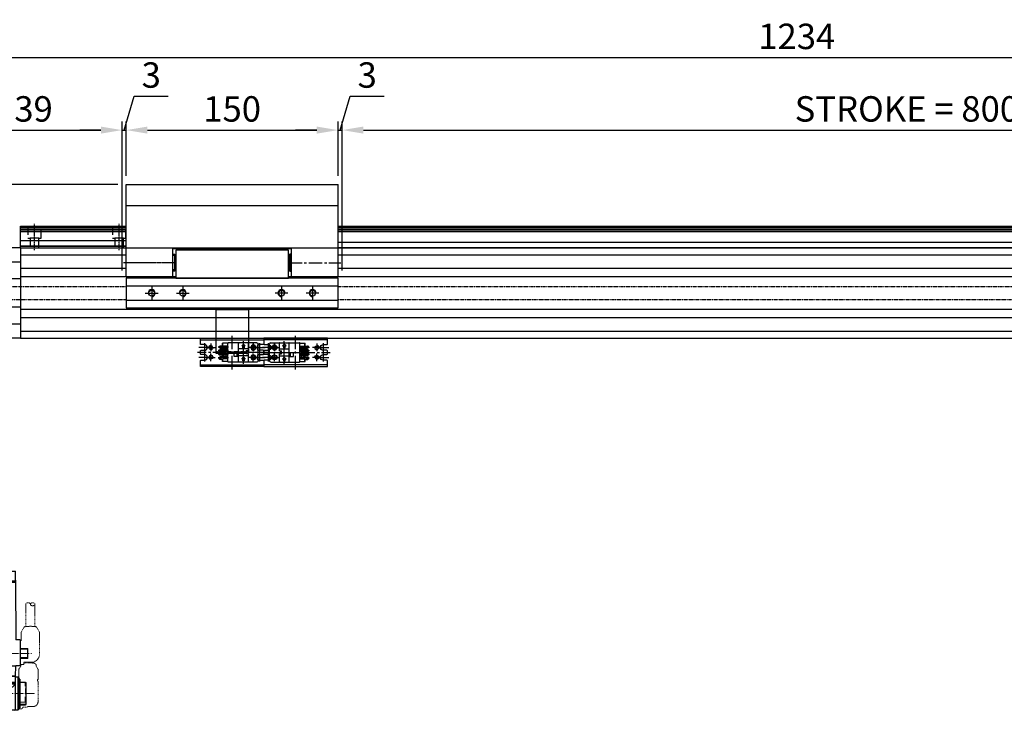
# Model space of a CAD drawing. Units: millimetres. Extents: x 10 to 2410, y 10 to 1672.
# Drawn here: x 857 to 1555, y 743 to 1237 of the extents above; entities that cross this region are included whole.
import ezdxf

# ---------------------------------------------------------------- set-up
doc = ezdxf.new("R2010")
doc.units = ezdxf.units.MM
doc.header["$LTSCALE"] = 0.5
doc.header["$PDSIZE"] = -1
for name, pattern in [('CENTER', [2, 1.25, -0.25, 0.25, -0.25]), ('CENTER2', [28.575, 19.05, -3.175, 3.175, -3.175]), ('DASHED', [19.05, 12.7, -6.35]), ('HIDDEN', [0.375, 0.25, -0.125]), ('PHANTOM', [2.5, 1.25, -0.25, 0.25, -0.25, 0.25, -0.25])]:
    doc.linetypes.add(name, pattern=pattern)
for name, color, linetype in [('1', 3, 'CENTER2'), ('2', 5, 'HIDDEN'), ('3', 6, 'PHANTOM'), ('CL', 1, 'CENTER'), ('PPDetail2', 7, 'Continuous'), ('PPDetail3', 7, 'Continuous'), ('PPModel1', 7, 'Continuous'), ('RD', 1, 'Continuous')]:
    doc.layers.add(name, color=color, linetype=linetype)
for name, color, linetype, lineweight in [('CENTER', 7, 'CENTER', 13), ('HIDDEN', 3, 'HIDDEN', 13), ('OBJECT', 6, 'Continuous', 25)]:
    doc.layers.add(name, color=color, linetype=linetype, lineweight=lineweight)
doc.styles.get("Standard").update_dxf_attribs({"font": 'romans.shx', "bigfont": 'whgtxt.shx'})
doc.dimstyles.new('A3', dxfattribs={"dimscale": 6, "dimtxt": 3, "dimasz": 2.5, "dimexe": 1, "dimexo": 1, "dimgap": 1, "dimtad": 1, "dimdec": 4, "dimdsep": 46, "dimtxsty": 'Standard', "dimcen": 0, "dimclrd": 4, "dimclre": 4, "dimclrt": 254, "dimazin": 2, "dimtfac": 1, "dimtdec": 4, "dimtmove": 0, "dimatfit": 3, "dimfxl": 1, "dimtolj": 1, "dimarcsym": 0})

# ---------------------------------------------------------------- blocks, each defined once
blk = doc.blocks.new('*D262')
at = {"color": 4, "lineweight": -2, "transparency": 16777216}
for p, q in [((790.85, 1081.09), (790.85, 1164.5)), ((805.85, 1158.5), (914.85, 1158.5)), ((929.85, 1059.09), (929.85, 1164.5))]:
    blk.add_line(p, q, dxfattribs=at)
at = {"color": 4, "transparency": 16777216}
for points in [[(805.85, 1161), (805.85, 1156), (790.85, 1158.5)], [(914.85, 1161), (914.85, 1156), (929.85, 1158.5)]]:
    blk.add_solid(points, dxfattribs=at)
at = {"layer": 'Defpoints', "color": 0, "transparency": 16777216}
for p in [(929.85, 1158.5), (790.85, 1075.09), (929.85, 1053.09)]:
    blk.add_point(p, dxfattribs=at)
at = {"color": 254, "transparency": 16777216, "insert": (860.35, 1173.5), "char_height": 18, "attachment_point": 5}
blk.add_mtext('\\A1;139', dxfattribs=at)
blk = doc.blocks.new('*D263')
at = {"color": 4, "lineweight": -2, "transparency": 16777216}
for p, q in [((932.85, 1126.09), (932.85, 1164.5)), ((947.85, 1158.5), (1067.85, 1158.5)), ((1082.85, 1126.09), (1082.85, 1164.5))]:
    blk.add_line(p, q, dxfattribs=at)
at = {"color": 4, "transparency": 16777216}
for points in [[(947.85, 1161), (947.85, 1156), (932.85, 1158.5)], [(1067.85, 1161), (1067.85, 1156), (1082.85, 1158.5)]]:
    blk.add_solid(points, dxfattribs=at)
at = {"layer": 'Defpoints', "color": 0, "transparency": 16777216}
for p in [(1082.85, 1158.5), (932.85, 1120.09), (1082.85, 1120.09)]:
    blk.add_point(p, dxfattribs=at)
at = {"color": 254, "transparency": 16777216, "insert": (1007.85, 1173.5), "char_height": 18, "attachment_point": 5}
blk.add_mtext('\\A1;150', dxfattribs=at)
blk = doc.blocks.new('*D264')
at = {"color": 4, "lineweight": -2, "transparency": 16777216}
for p, q in [((1085.85, 1059.09), (1085.85, 1164.5)), ((1100.85, 1158.5), (1870.85, 1158.5)), ((1885.85, 1059.09), (1885.85, 1164.5))]:
    blk.add_line(p, q, dxfattribs=at)
at = {"color": 4, "transparency": 16777216}
for points in [[(1100.85, 1161), (1100.85, 1156), (1085.85, 1158.5)], [(1870.85, 1161), (1870.85, 1156), (1885.85, 1158.5)]]:
    blk.add_solid(points, dxfattribs=at)
at = {"layer": 'Defpoints', "color": 0, "transparency": 16777216}
for p in [(1885.85, 1158.5), (1085.85, 1053.09), (1885.85, 1053.09)]:
    blk.add_point(p, dxfattribs=at)
at = {"color": 254, "transparency": 16777216, "insert": (1485.85, 1173.5), "char_height": 18, "attachment_point": 5}
blk.add_mtext('\\A1;STROKE = 800', dxfattribs=at)
blk = doc.blocks.new('*D266')
at = {"color": 4, "lineweight": -2, "transparency": 16777216}
for p, q in [((790.85, 1169.5), (790.85, 1215.86)), ((2024.85, 1169.5), (2024.85, 1215.86)), ((805.85, 1209.86), (2009.85, 1209.86))]:
    blk.add_line(p, q, dxfattribs=at)
at = {"color": 4, "transparency": 16777216}
for points in [[(805.85, 1212.36), (805.85, 1207.36), (790.85, 1209.86)], [(2009.85, 1212.36), (2009.85, 1207.36), (2024.85, 1209.86)]]:
    blk.add_solid(points, dxfattribs=at)
at = {"layer": 'Defpoints', "color": 0, "transparency": 16777216}
for p in [(2024.85, 1209.86), (790.85, 1163.5), (2024.85, 1163.5)]:
    blk.add_point(p, dxfattribs=at)
at = {"color": 254, "transparency": 16777216, "insert": (1407.85, 1224.86), "char_height": 18, "attachment_point": 5}
blk.add_mtext('\\A1;1234', dxfattribs=at)
blk = doc.blocks.new('*D272')
at = {"color": 4, "lineweight": -2, "transparency": 16777216}
for p, q in [((1084.35, 1158.5), (1091.55, 1182.5)), ((1091.55, 1182.5), (1115.55, 1182.5)), ((1067.85, 1158.5), (1052.85, 1158.5)), ((1082.85, 1126.09), (1082.85, 1164.5)), ((1082.85, 1158.5), (1085.85, 1158.5)), ((1082.85, 1158.5), (1085.85, 1158.5)), ((1085.85, 1059.09), (1085.85, 1164.5)), ((1100.85, 1158.5), (1115.85, 1158.5))]:
    blk.add_line(p, q, dxfattribs=at)
at = {"color": 4, "transparency": 16777216}
for points in [[(1067.85, 1161), (1067.85, 1156), (1082.85, 1158.5)], [(1100.85, 1161), (1100.85, 1156), (1085.85, 1158.5)]]:
    blk.add_solid(points, dxfattribs=at)
at = {"layer": 'Defpoints', "color": 0, "transparency": 16777216}
for p in [(1085.85, 1158.5), (1082.85, 1120.09), (1085.85, 1053.09)]:
    blk.add_point(p, dxfattribs=at)
at = {"color": 254, "transparency": 16777216, "insert": (1103.55, 1197.5), "char_height": 18, "attachment_point": 5}
blk.add_mtext('\\A1;3', dxfattribs=at)
blk = doc.blocks.new('*D273')
at = {"color": 4, "lineweight": -2, "transparency": 16777216}
for p, q in [((931.35, 1158.5), (938.55, 1182.5)), ((938.55, 1182.5), (962.55, 1182.5)), ((914.85, 1158.5), (899.85, 1158.5)), ((929.85, 1059.09), (929.85, 1164.5)), ((929.85, 1158.5), (932.85, 1158.5)), ((929.85, 1158.5), (932.85, 1158.5)), ((932.85, 1126.09), (932.85, 1164.5)), ((947.85, 1158.5), (962.85, 1158.5))]:
    blk.add_line(p, q, dxfattribs=at)
at = {"color": 4, "transparency": 16777216}
for points in [[(914.85, 1161), (914.85, 1156), (929.85, 1158.5)], [(947.85, 1161), (947.85, 1156), (932.85, 1158.5)]]:
    blk.add_solid(points, dxfattribs=at)
at = {"layer": 'Defpoints', "color": 0, "transparency": 16777216}
for p in [(932.85, 1158.5), (932.85, 1120.09), (929.85, 1053.09)]:
    blk.add_point(p, dxfattribs=at)
at = {"color": 254, "transparency": 16777216, "insert": (950.55, 1197.5), "char_height": 18, "attachment_point": 5}
blk.add_mtext('\\A1;3', dxfattribs=at)
blk = doc.blocks.new('*D261')
at = {"color": 4, "lineweight": -2, "transparency": 16777216}
for p, q in [((926.85, 1120.09), (729.09, 1120.09)), ((735.09, 762.79), (735.09, 1105.09)), ((789.37, 747.79), (729.09, 747.79))]:
    blk.add_line(p, q, dxfattribs=at)
at = {"color": 4, "transparency": 16777216}
for points in [[(732.59, 1105.09), (737.59, 1105.09), (735.09, 1120.09)], [(732.59, 762.79), (737.59, 762.79), (735.09, 747.79)]]:
    blk.add_solid(points, dxfattribs=at)
at = {"layer": 'Defpoints', "color": 0, "transparency": 16777216}
for p in [(735.09, 1120.09), (932.85, 1120.09), (795.37, 747.79)]:
    blk.add_point(p, dxfattribs=at)
at = {"color": 254, "transparency": 16777216, "insert": (720.09, 933.94), "char_height": 18, "attachment_point": 5, "rotation": 90}
blk.add_mtext('\\A1;372.3', dxfattribs=at)
blk = doc.blocks.new('SERGW4TRBERGHY')
blk.add_circle((188.1, 259.72), 1.23)
at = {"layer": '1', "ltscale": 2}
for p, q in [((185.4, 259.72), (190.79, 259.72)), ((188.1, 262.76), (188.1, 256.68))]:
    blk.add_line(p, q, dxfattribs=at)
at = {"layer": 'RD'}
blk.add_arc((188.1, 259.72), 1.5, 270, 180, dxfattribs=at)
blk = doc.blocks.new('A$C664872AE')
for p, q in [((2, 20.8), (47, 20.8)), ((2, 3.2), (47, 3.2))]:
    blk.add_line(p, q)
for points in [[(5, 17.5), (2.5, 17.5, -0.414214), (2, 18), (2, 22), (47, 22), (47, 18, -0.414214), (46.5, 17.5), (44, 17.5)], [(5, 10.5), (2.5, 10.5, -0.414214), (2, 11), (2, 13, -0.414214), (2.5, 13.5), (5, 13.5)], [(44, 10.5), (46.5, 10.5, 0.414214), (47, 11), (47, 13, 0.414214), (46.5, 13.5), (44, 13.5)], [(44, 6.5), (46.5, 6.5, -0.414214), (47, 6), (47, 2), (2, 2), (2, 6, -0.414214), (2.5, 6.5), (5, 6.5)]]:
    blk.add_lwpolyline(points, format="xyb")
blk.add_lwpolyline([(47, 13), (47, 11)])
for centre, start, end in [((5, 15.5), 270, 90), ((44, 15.5), 90, 270), ((5, 8.5), 270, 90), ((44, 8.5), 90, 270)]:
    blk.add_arc(centre, 2, start, end)
at = {"layer": '1'}
for p, q in [((24.5, 0), (24.5, 24)), ((8, 15.5), (1, 15.5)), ((5, 18.5), (5, 12.5)), ((41, 15.5), (48, 15.5)), ((44, 18.5), (44, 12.5)), ((49, 12), (0, 12)), ((8, 8.5), (1, 8.5)), ((5, 11.5), (5, 5.5)), ((41, 8.5), (48, 8.5)), ((44, 11.5), (44, 5.5))]:
    blk.add_line(p, q, dxfattribs=at)
at = {"xscale": -1}
for p, rotation in [((269.22, 203.6), 90), ((-220.22, -179.6), 270)]:
    blk.add_blockref('SERGW4TRBERGHY', p, dxfattribs=dict(at, rotation=rotation))
for p, rotation in [((-220.22, 203.6), 270), ((269.22, -179.6), 90)]:
    blk.add_blockref('SERGW4TRBERGHY', p, dxfattribs=dict(rotation=rotation))
blk = doc.blocks.new('Q34GSEFG')
for p, q in [((337.59, 210.38), (337.59, 190.18)), ((338.59, 211.38), (350.19, 211.38)), ((340.89, 210.39), (340.89, 205.39)), ((347.89, 210.39), (347.89, 205.39)), ((351.19, 210.38), (351.19, 190.18)), ((337.89, 204.38), (343.39, 204.38)), ((338.39, 207.89), (343.39, 207.89)), ((341.89, 204.08), (341.89, 197.73)), ((343.39, 204.38), (343.39, 202.88)), ((343.39, 203.38), (345.39, 203.38)), ((343.39, 202.88), (345.39, 202.88)), ((345.39, 207.89), (350.39, 207.89)), ((345.39, 204.38), (350.89, 204.38)), ((345.39, 204.38), (345.39, 202.88)), ((346.89, 204.08), (346.89, 197.73)), ((336.22, 200.91), (341.89, 200.91)), ((337.89, 197.43), (350.89, 197.43)), ((338.39, 201.41), (338.39, 200.41)), ((339.69, 201.41), (338.39, 201.41)), ((338.39, 200.41), (339.69, 200.41)), ((340.99, 200.91), (339.69, 202.11)), ((339.69, 202.11), (339.69, 201.41)), ((339.69, 199.71), (340.99, 200.91)), ((339.69, 200.41), (339.69, 199.71)), ((341.39, 197.43), (341.39, 194.43)), ((341.39, 196.43), (344.39, 196.43)), ((344.39, 197.43), (344.39, 194.43)), ((346.89, 200.91), (352.33, 200.91)), ((348.99, 201.41), (347.69, 201.41)), ((347.69, 201.41), (347.69, 200.41)), ((347.69, 200.41), (348.99, 200.41)), ((350.29, 200.91), (348.99, 202.11)), ((348.99, 202.11), (348.99, 201.41)), ((348.99, 199.71), (350.29, 200.91)), ((348.99, 200.41), (348.99, 199.71)), ((337.89, 189.88), (337.89, 186.08)), ((337.89, 189.88), (350.89, 189.88)), ((339.88, 189.88), (339.88, 186.38)), ((340.58, 190.38), (340.58, 183.1)), ((341.28, 189.88), (341.28, 184.38)), ((341.28, 188.68), (342.42, 188.68)), ((341.39, 194.43), (344.39, 194.43)), ((342.42, 189.88), (342.42, 184.38)), ((343.12, 190.38), (343.12, 183.04)), ((343.82, 189.88), (343.82, 184.38)), ((343.82, 188.68), (344.96, 188.68)), ((344.96, 189.88), (344.96, 184.38)), ((345.66, 190.38), (345.66, 183.04)), ((346.36, 189.88), (346.36, 184.38)), ((346.36, 188.68), (347.5, 188.68)), ((347.5, 189.88), (347.5, 184.38)), ((348.2, 190.38), (348.2, 183.04)), ((348.9, 189.88), (348.9, 184.38)), ((350.89, 189.88), (350.89, 186.08)), ((337.89, 186.38), (339.88, 186.38)), ((337.89, 186.08), (339.34, 186.08)), ((339.34, 186.38), (339.34, 184.65)), ((340.18, 184.98), (340.18, 184.48)), ((340.31, 183.68), (340.58, 183.68)), ((340.98, 184.98), (340.98, 184.48)), ((341.28, 187.08), (342.42, 187.08)), ((341.28, 186.38), (342.42, 186.38)), ((341.28, 186.08), (342.42, 186.08)), ((342.72, 184.98), (342.72, 184.48)), ((343.52, 184.98), (343.52, 184.48)), ((343.82, 187.08), (344.96, 187.08)), ((343.82, 186.38), (344.96, 186.38)), ((343.82, 186.08), (344.96, 186.08)), ((345.26, 184.98), (345.26, 184.48)), ((346.06, 184.98), (346.06, 184.48)), ((346.36, 187.08), (347.5, 187.08)), ((346.36, 186.38), (347.5, 186.38)), ((346.36, 186.08), (347.5, 186.08)), ((347.8, 184.98), (347.8, 184.48)), ((348.6, 184.98), (348.6, 184.48)), ((348.9, 186.38), (350.89, 186.38)), ((348.9, 186.08), (350.89, 186.08))]:
    blk.add_line(p, q)
for centre in [(340.89, 207.89), (347.89, 207.89)]:
    blk.add_circle(centre, 1.75)
for centre, radius, start, end in [((338.59, 210.38), 1, 90, 180.00001), ((350.19, 210.38), 1, 0, 90), ((337.89, 204.08), 0.3, 90, 180.00001), ((341.59, 204.08), 0.3, 0, 90), ((347.19, 204.08), 0.3, 90, 180.00001), ((350.89, 204.08), 0.3, 0, 90), ((337.89, 197.73), 0.3, 179.99999, 270), ((341.59, 197.73), 0.3, 270, 0), ((347.19, 197.73), 0.3, 179.99999, 270), ((350.89, 197.73), 0.3, 270, 0), ((337.89, 190.18), 0.3, 179.99999, 270), ((350.89, 190.18), 0.3, 270, 0), ((340.31, 184.65), 0.97, 179.99999, 270), ((340.58, 184.98), 0.4, 0, 180.00001), ((340.58, 184.48), 0.4, 179.99999, 0.00001), ((340.58, 184.38), 0.7, 270, 0), ((343.12, 184.38), 0.7, 179.99999, 0.00001), ((343.12, 184.98), 0.4, 0, 180.00001), ((343.12, 184.48), 0.4, 179.99999, 0.00001), ((345.66, 184.38), 0.7, 179.99999, 0.00001), ((345.66, 184.98), 0.4, 0, 180.00001), ((345.66, 184.48), 0.4, 179.99999, 0.00001), ((348.2, 184.38), 0.7, 179.99999, 0.00001), ((348.2, 184.98), 0.4, 0, 180.00001), ((348.2, 184.48), 0.4, 179.99999, 0.00001)]:
    blk.add_arc(centre, radius, start, end)
for p in [(346.45, 206.9), (349.33, 208.88), (350.89, 204.38), (350.89, 197.43), (350.89, 189.88), (348.2, 183.68)]:
    blk.add_point(p)
at = {"layer": '1'}
for p, q in [((344.39, 213.46), (344.39, 180.59)), ((341.89, 200.91), (346.89, 200.91))]:
    blk.add_line(p, q, dxfattribs=at)
blk = doc.blocks.new('A$C603C4B96')
for p, q in [((0, 32), (23, 32)), ((0, 32), (0, 0)), ((0, 30.8), (23, 30.8)), ((23, 32), (23, 0)), ((0, 0), (23, 0))]:
    blk.add_line(p, q)
at = {"layer": '2'}
blk.add_line((0, 1.2), (23, 1.2), dxfattribs=at)
blk = doc.blocks.new('A$C3C4259C2')
at = {"layer": 'HIDDEN'}
blk.add_ellipse((0, 3.12), major_axis=(0, -1.04), ratio=0.642959, start_param=3.141593, end_param=6.283185, dxfattribs=at)
blk.add_ellipse((0, 1.04), major_axis=(0, -1.04), ratio=0.642959, dxfattribs=at)
blk = doc.blocks.new('A$C3C813BE2')
at = {"layer": 'CENTER', "ltscale": 0.3}
for p, q in [((92.46, 71.75), (92.46, 55.97)), ((120.86, 74.07), (120.86, 57.07)), ((0, 30.27), (137.02, 30.27))]:
    blk.add_line(p, q, dxfattribs=at)
at = {"layer": 'HIDDEN', "ltscale": 5}
for p, q in [((73.76, 75.2), (77.47, 77.37)), ((77.47, 77.37), (92.81, 77.37)), ((73.5, 74.07), (57.69, 74.07)), ((99.41, 73.19), (98.53, 73.19)), ((98.81, 71.37), (98.81, 66.17)), ((101.46, 74.89), (100.81, 74.89)), ((101.46, 74.89), (103.67, 76.25)), ((103.77, 76.29), (110.69, 76.29)), ((110.79, 76.26), (111.26, 75.97)), ((111.87, 75.99), (111.38, 75.99)), ((126.58, 76.29), (112.59, 76.29)), ((130.14, 69.03), (130.14, 72.79)), ((73.49, 67.57), (57.69, 67.57)), ((73.76, 66.43), (77.46, 64.27)), ((77.46, 64.27), (83.51, 64.27)), ((99.96, 66.17), (98.81, 66.17)), ((100.46, 65.67), (100.46, 63.67)), ((101.46, 64.09), (100.81, 64.09)), ((101.46, 64.09), (103.67, 62.72)), ((110.79, 62.72), (110.9, 62.79)), ((131.77, 62.79), (110.9, 62.79)), ((130.47, 66.16), (130.47, 68.29)), ((131.77, 64.29), (131.77, 62.79)), ((103.77, 62.69), (110.69, 62.69))]:
    blk.add_line(p, q, dxfattribs=at)
for points in [[(73.76, 75.2), (73.72, 75.11), (73.67, 74.99), (73.61, 74.82), (73.56, 74.62), (73.51, 74.36), (73.26, 70.8)], [(73.26, 70.8), (73.51, 67.26), (73.56, 67), (73.61, 66.78), (73.66, 66.62), (73.72, 66.49), (73.76, 66.43)]]:
    blk.add_lwpolyline(points, dxfattribs=at)
for centre, radius, start, end in [((92.81, 71.37), 6, 0, 90), ((99.96, 65.67), 0.5, 0, 90), ((129.47, 68.29), 1, 0, 47.93175), ((131.47, 66.16), 1, 180, 249.51268), ((130.77, 64.29), 1, 0, 69.51268)]:
    blk.add_arc(centre, radius, start, end, dxfattribs=at)
for points, start_tangent, end_tangent in [([(99.12, 69.49), (99.13, 69.98), (99.14, 70.46), (99.16, 70.93), (99.19, 71.4), (99.23, 71.84), (99.27, 72.27), (99.33, 72.68), (99.39, 73.07), (99.47, 73.42), (99.54, 73.7), (99.62, 73.94), (99.71, 74.13), (99.81, 74.3), (99.91, 74.45), (100.03, 74.57), (100.16, 74.68), (100.31, 74.77), (100.47, 74.83), (100.64, 74.87), (100.81, 74.89)], (0, 1), (1, 0)), ([(103.77, 76.29), (103.72, 76.28), (103.67, 76.26)], (-1, 0), (-0.848297, -0.529521)), ([(110.79, 76.26), (110.74, 76.28), (110.69, 76.29)], (-0.851875, 0.523745), (-1, 0)), ([(130.14, 72.79), (129.64, 74.6), (128.27, 75.89), (126.58, 76.29)], (-0.00036, 1), (-1, 0)), ([(103.77, 62.69), (103.72, 62.69), (103.67, 62.72)], (-1, 0), (-0.848297, 0.529521)), ([(110.69, 62.69), (110.74, 62.69), (110.79, 62.72)], (1, 0), (0.851875, 0.523745))]:
    blk.add_spline(points, degree=3, dxfattribs=dict(at, start_tangent=start_tangent, end_tangent=end_tangent))
for points, knots in [([(111.26, 75.97), (111.27, 75.97), (111.31, 75.98), (111.35, 75.99), (111.38, 75.99)], [0.5456472, 0.5456472, 0.5456472, 0.5456472, 0.560012, 0.6643606, 0.6643606, 0.6643606, 0.6643606]), ([(112.59, 76.29), (112.55, 76.29), (112.46, 76.28), (112.32, 76.25), (112.19, 76.21), (112.06, 76.14), (111.95, 76.06), (111.89, 76.01), (111.87, 75.99)], [0, 0, 0, 0, 0.1363087, 0.2763442, 0.4172715, 0.5614301, 0.7071723, 0.8055163, 0.8055163, 0.8055163, 0.8055163]), ([(99.35, 66.17), (99.33, 66.23), (99.3, 66.44), (99.26, 66.78), (99.22, 67.2), (99.18, 67.63), (99.16, 68.08), (99.14, 68.54), (99.13, 69.01), (99.12, 69.33), (99.12, 69.49)], [2.785828, 2.785828, 2.785828, 2.785828, 2.995102, 3.398078, 3.819012, 4.256707, 4.708775, 5.172083, 5.643083, 6.117975, 6.117975, 6.117975, 6.117975]), ([(100.81, 64.09), (100.75, 64.09), (100.64, 64.1), (100.52, 64.12), (100.46, 64.14), (100.46, 64.14)], [0, 0, 0, 0, 0.1745543, 0.3522592, 0.3556148, 0.3556148, 0.3556148, 0.3556148])]:
    blk.add_open_spline(points, degree=3, knots=knots, dxfattribs=at)
blk.add_point((120.86, 63.29), dxfattribs=at)
at = {"layer": 'OBJECT'}
for p, q in [((82.96, 63.67), (101.31, 63.67)), ((82.96, 63.67), (82.96, 60.45)), ((88.76, 63.67), (88.93, 69.07)), ((96, 69.07), (88.93, 69.07)), ((89.62, 69.07), (89.55, 63.67)), ((95.38, 63.67), (95.31, 69.07)), ((96, 69.07), (96.16, 63.67)), ((101.31, 63.67), (101.31, 60.53)), ((129.96, 62.79), (109.95, 62.79)), ((110.74, 63.29), (110.7, 62.79)), ((110.74, 63.29), (130.98, 63.29)), ((112.75, 63.29), (112.9, 67.49)), ((115.62, 67.49), (112.9, 67.49)), ((113.1, 67.49), (113.11, 67.79)), ((120.35, 67.79), (113.11, 67.79)), ((115.46, 67.79), (115.45, 67.49)), ((117.42, 67.59), (117.42, 67.79)), ((121.37, 67.59), (117.42, 67.59)), ((117.56, 67.79), (117.56, 67.59)), ((121.38, 67.69), (117.56, 67.69)), ((117.95, 67.69), (117.95, 67.79)), ((118.1, 67.69), (118.1, 67.79)), ((119.68, 67.79), (119.68, 67.69)), ((119.83, 67.69), (119.83, 67.79)), ((120.22, 67.69), (120.22, 67.79)), ((120.35, 67.79), (120.35, 67.69)), ((121.38, 67.79), (121.37, 67.59)), ((128.61, 67.79), (121.38, 67.79)), ((126.64, 67.49), (123.18, 67.49)), ((123.41, 67.49), (123.4, 67.79)), ((126.99, 63.29), (126.84, 67.79)), ((128.4, 67.79), (128.56, 63.29)), ((128.62, 67.49), (128.61, 67.79)), ((128.83, 67.49), (128.62, 67.49)), ((128.97, 63.29), (128.83, 67.49)), ((131.77, 62.79), (130.33, 62.79)), ((130.98, 63.29), (131.03, 62.79)), ((42.16, 60.27), (34.36, 60.27)), ((34.36, 0.27), (34.36, 60.27)), ((40.56, 60.27), (42.16, 60.27)), ((41.36, 60.07), (41.36, 49.82)), ((42.16, 60.27), (82.96, 60.45)), ((42.16, 0.27), (42.16, 60.27)), ((101.46, 60.53), (101.46, 0)), ((108.66, 60.27), (101.46, 60.52)), ((131.66, 60.29), (108.66, 60.29)), ((108.66, 0.49), (108.66, 60.29)), ((108.66, 60.27), (108.66, 0.27)), ((108.66, 60.27), (108.66, 0.27)), ((109.16, 60.29), (109.16, 62.09)), ((109.16, 61.79), (109.16, 62.09)), ((132.46, 62.29), (109.36, 62.29)), ((109.36, 62.29), (132.36, 62.29)), ((109.75, 62.29), (109.75, 62.59)), ((113.16, 60.09), (113.16, 53.28)), ((113.66, 59.78), (113.16, 59.78)), ((113.66, 53.78), (113.66, 59.77)), ((113.66, 59.7), (114.36, 59.7)), ((114.36, 59.7), (114.36, 53.83)), ((116.03, 58.55), (116.03, 58.58)), ((116.03, 57.06), (116.25, 57.06)), ((116.03, 56.5), (116.03, 57.06)), ((116.25, 56.5), (116.03, 56.5)), ((116.27, 57.14), (116.27, 57.84)), ((116.27, 56.41), (116.27, 55.71)), ((130.16, 62.29), (130.16, 62.59)), ((130.5, 62.49), (130.16, 62.49)), ((130.5, 62.49), (130.5, 62.29)), ((131.97, 62.29), (131.97, 62.59)), ((132.66, 62.09), (132.66, 1.29)), ((42.16, 49.82), (41.36, 49.82)), ((101.46, 50.07), (42.16, 49.82)), ((108.66, 49.82), (101.46, 50.07)), ((108.66, 54.8), (109.16, 54.8)), ((109.16, 54.8), (109.16, 49.56)), ((113.16, 49.93), (109.16, 49.93)), ((109.36, 49.68), (109.36, 44.18)), ((110.21, 49.6), (109.36, 49.68)), ((111.14, 48.68), (111.08, 48.89)), ((113.66, 53.78), (113.16, 53.78)), ((113.16, 43.39), (113.16, 49.94)), ((113.66, 53.83), (114.36, 53.83)), ((113.66, 53.78), (113.66, 52.78)), ((113.66, 52.79), (131.66, 52.79)), ((115.66, 49.92), (113.66, 49.92)), ((116.03, 54.98), (116.03, 55)), ((116.16, 49.91), (116.66, 49.93)), ((116.16, 49.88), (116.16, 43.59)), ((132.66, 49.93), (116.66, 49.93)), ((109.36, 44.28), (108.66, 44.28)), ((108.66, 42.82), (109.16, 42.82)), ((109.16, 44.28), (109.16, 15.92)), ((109.16, 43.09), (112.86, 43.09)), ((110.21, 44.25), (109.36, 44.18)), ((111.14, 45.18), (111.08, 44.97)), ((111.14, 48.66), (111.14, 48.68)), ((111.14, 47.21), (111.14, 46.65)), ((111.14, 47.21), (111.26, 47.21)), ((111.26, 46.65), (111.14, 46.65)), ((111.14, 45.18), (111.14, 45.2)), ((131.66, 43.09), (116.66, 43.09)), ((108.66, 15.92), (109.16, 15.92)), ((113.16, 17.29), (113.16, 10.34)), ((113.66, 16.99), (113.16, 16.99)), ((113.66, 17.79), (131.66, 17.79)), ((113.66, 10.99), (113.66, 16.99)), ((113.66, 16.92), (114.36, 16.92)), ((114.36, 16.92), (114.36, 11.04)), ((116.03, 15.77), (116.03, 15.79)), ((116.03, 13.71), (116.03, 14.27)), ((116.03, 14.27), (116.25, 14.27)), ((116.27, 14.36), (116.27, 15.06)), ((41.36, 10.71), (41.36, 0.47)), ((42.16, 10.71), (41.36, 10.71)), ((42.16, 10.71), (101.46, 10.46)), ((108.66, 10.71), (101.46, 10.46)), ((108.66, 10.4), (109.16, 10.4)), ((108.66, 10.4), (109.16, 10.4)), ((108.66, 7.52), (109.16, 7.52)), ((109.16, 10.4), (109.16, 5.81)), ((109.16, 10.33), (112.96, 10.33)), ((112.86, 7.29), (109.16, 7.29)), ((113.66, 10.99), (113.16, 10.99)), ((132.66, 10.34), (113.16, 10.34)), ((113.16, 6.99), (113.16, 0.79)), ((113.66, 11.04), (114.36, 11.04)), ((116.25, 13.71), (116.03, 13.71)), ((116.03, 12.19), (116.03, 12.21)), ((116.27, 13.62), (116.27, 12.92)), ((131.66, 7.29), (116.66, 7.29)), ((42.16, 0.27), (34.36, 0.27)), ((101.46, 0), (42.16, 0.27)), ((108.66, 0.27), (101.46, 0.01)), ((109.36, 0.53), (108.66, 0.53)), ((108.66, 0.52), (109.16, 0.52)), ((108.66, 0.52), (109.16, 0.52)), ((108.66, 0.29), (108.66, 0.48)), ((109.16, 0.53), (109.16, 0.29)), ((131.66, 0.29), (109.16, 0.29)), ((109.36, 5.93), (109.36, 0.43)), ((110.21, 5.86), (109.36, 5.93)), ((110.21, 0.5), (109.36, 0.43)), ((111.14, 4.93), (111.08, 5.14)), ((111.14, 1.43), (111.08, 1.22)), ((111.14, 4.91), (111.14, 4.93)), ((111.14, 3.46), (111.14, 2.9)), ((111.14, 3.46), (111.26, 3.46)), ((111.26, 2.9), (111.14, 2.9)), ((111.14, 1.43), (111.14, 1.45)), ((116.16, 6.79), (116.16, 0.79))]:
    blk.add_line(p, q, dxfattribs=at)
for points in [[(113.16, 49.42), (113.16, 49.45), (113.17, 49.48), (113.17, 49.52), (113.18, 49.55), (113.19, 49.58), (113.2, 49.61), (113.21, 49.64), (113.23, 49.67), (113.25, 49.7), (113.27, 49.72), (113.29, 49.75), (113.31, 49.77), (113.33, 49.79), (113.36, 49.81), (113.38, 49.83), (113.41, 49.85), (113.44, 49.87), (113.47, 49.88), (113.5, 49.89), (113.53, 49.9), (113.56, 49.91), (113.6, 49.91), (113.63, 49.92), (113.66, 49.92)], [(116.16, 49.42), (116.16, 49.45), (116.16, 49.48), (116.15, 49.52), (116.14, 49.55), (116.14, 49.58), (116.12, 49.61), (116.11, 49.64), (116.09, 49.67), (116.08, 49.7), (116.06, 49.72), (116.04, 49.75), (116.02, 49.77), (115.99, 49.79), (115.97, 49.81), (115.94, 49.83), (115.91, 49.85), (115.88, 49.87), (115.85, 49.88), (115.82, 49.89), (115.79, 49.9), (115.76, 49.91), (115.73, 49.91), (115.69, 49.92), (115.66, 49.92)], [(113.16, 10.53), (113.16, 10.51), (113.16, 10.5), (113.16, 10.48), (113.15, 10.47), (113.15, 10.45), (113.14, 10.44), (113.13, 10.42), (113.12, 10.41), (113.11, 10.4), (113.1, 10.39), (113.09, 10.38), (113.08, 10.37), (113.07, 10.36), (113.05, 10.35), (113.04, 10.34), (113.02, 10.34), (113.01, 10.33), (112.99, 10.33), (112.98, 10.33), (112.96, 10.33)]]:
    blk.add_lwpolyline(points, dxfattribs=at)
for centre, radius, start, end in [((109.95, 62.59), 0.2, 89.99999, 180), ((129.96, 62.59), 0.2, 359.99996, 90.00002), ((131.77, 62.59), 0.2, 0, 90.00001), ((41.16, 60.07), 0.2, 0, 90), ((108.46, 60.09), 0.2, 0, 90), ((109.36, 62.09), 0.2, 90, 180), ((109.36, 62.09), 0.2, 90, 180), ((112.96, 60.09), 0.2, 0, 90), ((114.36, 57.59), 1.93, 30.58029, 90), ((131.66, 59.29), 1, 0, 90), ((132.46, 62.09), 0.2, 0, 90), ((34.16, 55.47), 0.2, 270, 0), ((108.66, 41.64), 7.93, 87.4727, 90.00133), ((109.36, 41.67), 7.91, 89.99514, 95.07525), ((110.12, 48.61), 1, 16.25703, 85), ((113.66, 53.29), 0.5, 180, 270), ((114.36, 55.96), 1.93, 270, 329.41971), ((131.66, 51.79), 1, 0, 90), ((110.12, 45.25), 1, 275, 343.74297), ((104.36, 46.93), 6.99, 9.60837, 14.29869), ((104.36, 46.93), 6.99, 345.70131, 350.39163), ((106.08, 47.34), 5.23, 2.11037, 8.30228), ((109.52, 46.21), 1.79, 3.71478, 14.2274), ((106.08, 46.52), 5.23, 351.69633, 357.89069), ((112.86, 43.39), 0.3, 270, 0), ((116.66, 43.59), 0.5, 180, 270), ((131.66, 42.09), 1, 0, 90), ((113.66, 17.29), 0.5, 90, 180), ((114.36, 14.81), 1.93, 30.58029, 90), ((131.66, 18.79), 1, 270, 0), ((114.36, 13.17), 1.93, 270, 329.41971), ((116.66, 6.79), 0.5, 90, 180), ((131.66, 8.29), 1, 270, 0), ((34.16, 5.07), 0.2, 0, 90), ((41.16, 0.47), 0.2, 270, 0), ((108.66, -2.1), 7.93, 87.4727, 90.00133), ((109.36, -2.08), 7.91, 89.99514, 95.07525), ((110.12, 4.86), 1, 16.25703, 85), ((110.12, 1.5), 1, 275, 343.74297), ((104.36, 3.18), 6.99, 9.60837, 14.29869), ((104.36, 3.18), 6.99, 345.70131, 350.39163), ((106.08, 3.59), 5.23, 2.11037, 8.30228), ((109.52, 2.46), 1.79, 3.71478, 14.2274), ((106.08, 2.77), 5.23, 351.69633, 357.89069), ((113.66, 0.79), 0.5, 180, 270), ((115.66, 0.79), 0.5, 270, 0), ((131.66, 1.29), 1, 270, 0)]:
    blk.add_arc(centre, radius, start, end, dxfattribs=at)
for points in [[(116.25, 57.99), (116.19, 58.19), (116.12, 58.38), (116.03, 58.55)], [(116.27, 57.84), (116.26, 57.89), (116.26, 57.94), (116.25, 57.99)], [(116.25, 57.06), (116.26, 57.08), (116.26, 57.11), (116.27, 57.14)], [(116.27, 56.41), (116.26, 56.44), (116.26, 56.47), (116.25, 56.5)], [(116.31, 57.4), (116.3, 57.53), (116.29, 57.65), (116.28, 57.75), (116.27, 57.84)], [(116.27, 57.14), (116.28, 57.19), (116.29, 57.25), (116.3, 57.32), (116.31, 57.4)], [(116.31, 56.15), (116.3, 56.23), (116.29, 56.3), (116.28, 56.36), (116.27, 56.41)], [(116.27, 55.71), (116.28, 55.8), (116.29, 55.91), (116.3, 56.02), (116.31, 56.15)], [(132.66, 59.34), (132.66, 59.29)], [(112.86, 49.94), (112.9, 49.94), (112.95, 49.94), (112.99, 49.94), (113.02, 49.94), (113.06, 49.94), (113.09, 49.94), (113.11, 49.94), (113.13, 49.94), (113.15, 49.94), (113.16, 49.94), (113.16, 49.94)], [(113.16, 49.94), (113.16, 49.94)], [(116.03, 55), (116.12, 55.17), (116.19, 55.36), (116.25, 55.56)], [(116.16, 49.91), (116.16, 49.9), (116.16, 49.88)], [(116.25, 55.56), (116.26, 55.61), (116.26, 55.66), (116.27, 55.71)], [(116.25, 15.21), (116.19, 15.41), (116.12, 15.59), (116.03, 15.77)], [(116.27, 15.06), (116.26, 15.11), (116.26, 15.16), (116.25, 15.21)], [(116.25, 14.27), (116.26, 14.3), (116.26, 14.33), (116.27, 14.36)], [(116.31, 14.61), (116.3, 14.74), (116.29, 14.86), (116.28, 14.97), (116.27, 15.06)], [(116.27, 14.36), (116.28, 14.41), (116.29, 14.47), (116.3, 14.54), (116.31, 14.61)], [(112.86, 7.29), (112.9, 7.28), (112.95, 7.27), (112.99, 7.26), (113.02, 7.24), (113.06, 7.21), (113.09, 7.18), (113.11, 7.15), (113.13, 7.11), (113.15, 7.07), (113.16, 7.03), (113.16, 6.99)], [(116.03, 12.21), (116.12, 12.39), (116.19, 12.58), (116.25, 12.77)], [(116.27, 13.62), (116.26, 13.65), (116.26, 13.68), (116.25, 13.71)], [(116.25, 12.77), (116.26, 12.82), (116.26, 12.87), (116.27, 12.92)], [(116.31, 13.37), (116.3, 13.44), (116.29, 13.51), (116.28, 13.57), (116.27, 13.62)], [(116.27, 12.92), (116.28, 13.01), (116.29, 13.12), (116.3, 13.24), (116.31, 13.37)], [(116.16, 6.79), (116.16, 6.79), (116.16, 6.79)]]:
    blk.add_spline(points, degree=3, dxfattribs=at)
at = {"layer": 'OBJECT', "start_tangent": (0.244919, 0.969543), "end_tangent": (0.063601, 0.997975)}
for points in [[(111.26, 47.21), (111.28, 47.32), (111.3, 47.43), (111.31, 47.53)], [(111.26, 3.46), (111.28, 3.58), (111.3, 3.68), (111.31, 3.78)]]:
    blk.add_spline(points, degree=3, dxfattribs=at)
at = {"layer": 'HIDDEN', "ltscale": 5, "xscale": -1.561577499999995, "yscale": 1.561577499999995, "zscale": 1.5615775, "rotation": 180}
blk.add_blockref('A$C3C4259C2', (57.7, 74.06), dxfattribs=at)

msp = doc.modelspace()

# ---------------------------------------------------------------- linework, layer by layer
for p, q in [((932.85155, 1054.5884), (932.85155, 1120.0884)), ((932.85155, 1120.0884), (1082.85155, 1120.0884)), ((1082.85155, 1054.5884), (1082.85155, 1120.0884)), ((932.85155, 1105.0884), (1082.85155, 1105.0884)), ((857.85155, 1075.0884), (790.85155, 1075.0884)), ((932.85155, 1076.26791), (857.85155, 1076.26791)), ((857.85155, 1075.0884), (857.85155, 1011.0884)), ((965.85155, 1054.5884), (965.85155, 1074.5884)), ((965.85155, 1074.5884), (1049.85155, 1074.5884)), ((1049.85155, 1054.5884), (1049.85155, 1074.5884)), ((1957.85155, 1075.0884), (1082.85155, 1075.0884)), ((857.85155, 1070.0884), (932.85155, 1070.0884)), ((965.85155, 1070.58846), (966.90433, 1070.58846)), ((966.90433, 1070.58846), (966.90433, 1058.58846)), ((966.90433, 1070.58846), (967.85155, 1069.64125)), ((967.85155, 1069.64125), (967.85155, 1059.53568)), ((1048.79876, 1070.58846), (1047.85155, 1069.64125)), ((1047.85155, 1069.64125), (1047.85155, 1059.53568)), ((1049.85155, 1070.58846), (1048.79876, 1070.58846)), ((1048.79876, 1070.58846), (1048.79876, 1058.58846)), ((1082.85155, 1070.0884), (1957.85155, 1070.0884)), ((857.85155, 1065.0884), (790.85155, 1065.0884)), ((932.85155, 1060.5884), (857.85155, 1060.5884)), ((1957.85155, 1060.5884), (1082.85155, 1060.5884)), ((967.85155, 1054.58839), (857.85155, 1054.58839)), ((932.85155, 1054.5884), (965.85155, 1054.5884)), ((1082.85155, 1053.5884), (932.85155, 1053.5884)), ((932.85155, 1053.5884), (932.85155, 1032.5884)), ((966.90433, 1058.58846), (965.85155, 1058.58846)), ((967.85155, 1059.53568), (966.90433, 1058.58846)), ((1047.85155, 1059.53568), (1048.79876, 1058.58846)), ((1957.85155, 1054.58839), (1047.85155, 1054.58839)), ((1048.79876, 1058.58846), (1049.85155, 1058.58846)), ((1049.85155, 1054.5884), (1082.85155, 1054.5884)), ((1082.85155, 1032.5884), (1082.85155, 1053.5884)), ((857.85155, 1053.0884), (790.85155, 1053.0884)), ((1082.85155, 1048.0884), (932.85155, 1048.0884)), ((857.85155, 1033.0884), (790.85155, 1033.0884)), ((932.85155, 1038.0884), (1082.85155, 1038.0884)), ((932.85155, 1032.5884), (1082.85155, 1032.5884)), ((1957.85155, 1031.5884), (857.85155, 1031.5884)), ((1957.85155, 1025.5884), (857.85155, 1025.5884)), ((857.85155, 1021.0884), (790.85155, 1021.0884)), ((857.85155, 1016.0884), (1957.85155, 1016.0884)), ((857.85155, 1011.0884), (790.85155, 1011.0884)), ((857.85155, 1011.0884), (1957.85155, 1011.0884))]:
    msp.add_line(p, q)
at = {"color": 7, "linetype": 'Continuous'}
for p, q in [((857.85155, 1076.26791), (932.85155, 1076.26791)), ((1082.85155, 1075.0884), (1957.85155, 1075.0884))]:
    msp.add_line(p, q, dxfattribs=at)
msp.add_lwpolyline([(1047.85155, 1053.5884), (1047.85155, 1073.5884), (967.85155, 1073.5884), (967.85155, 1053.5884)], close=True)
for centre in [(950.85155, 1043.0884), (972.85155, 1043.0884), (1042.85155, 1043.0884), (1064.85155, 1043.0884)]:
    msp.add_circle(centre, 2.06699)
at = {"layer": '1'}
for p, q in [((967.85155, 1064.58846), (930.85155, 1064.58846)), ((1047.85155, 1064.58846), (1084.85155, 1064.58846)), ((1047.85155, 1064.58846), (1084.85155, 1064.58846)), ((950.85155, 1047.5884), (950.85155, 1038.5884)), ((972.85155, 1047.5884), (972.85155, 1038.5884)), ((1042.85155, 1047.5884), (1042.85155, 1038.5884)), ((1064.85155, 1047.5884), (1064.85155, 1038.5884)), ((946.35155, 1043.0884), (955.35155, 1043.0884)), ((968.35155, 1043.0884), (977.35155, 1043.0884)), ((1047.35155, 1043.0884), (1038.35155, 1043.0884)), ((1069.35155, 1043.0884), (1060.35155, 1043.0884))]:
    msp.add_line(p, q, dxfattribs=at)
at = {"layer": '3'}
for points in [[(932.85155, 1047.5884), (810.85155, 1047.5884)], [(2004.85155, 1047.5884), (1082.85155, 1047.5884)], [(810.85155, 1038.5884), (932.85155, 1038.5884)], [(1082.85155, 1038.5884), (2004.85155, 1038.5884)]]:
    msp.add_lwpolyline(points, dxfattribs=at)
at = {"layer": 'CL'}
msp.add_line((967.85155, 1064.58846), (930.85155, 1064.58846), dxfattribs=at)
at = {"layer": 'PPDetail2', "color": 6, "linetype": 'DASHED'}
for p, q in [((863.10155, 1090.5884), (863.10155, 1082.0884)), ((872.60155, 1082.0884), (872.60155, 1090.5884)), ((923.10155, 1090.5884), (923.10155, 1082.0884)), ((932.60155, 1082.0884), (932.60155, 1090.5884)), ((863.10155, 1082.0884), (864.85155, 1082.0884)), ((870.85155, 1082.0884), (864.85155, 1082.0884)), ((864.85155, 1082.0884), (864.85155, 1075.0884)), ((870.85155, 1082.0884), (872.60155, 1082.0884)), ((870.85155, 1075.0884), (870.85155, 1082.0884)), ((923.10155, 1082.0884), (924.85155, 1082.0884)), ((930.85155, 1082.0884), (924.85155, 1082.0884)), ((924.85155, 1082.0884), (924.85155, 1075.0884)), ((930.85155, 1082.0884), (932.60155, 1082.0884)), ((930.85155, 1075.0884), (930.85155, 1082.0884))]:
    msp.add_line(p, q, dxfattribs=at)
at = {"layer": 'PPDetail3', "color": 4, "linetype": 'CENTER'}
for p, q in [((867.85155, 1073.5884), (867.85155, 1092.0884)), ((927.85155, 1073.5884), (927.85155, 1092.0884))]:
    msp.add_line(p, q, dxfattribs=at)
at = {"layer": 'PPModel1', "color": 7, "linetype": 'Continuous'}
for p, q in [((857.85155, 1089.62789), (857.85155, 1090.5884)), ((857.85155, 1090.5884), (932.85155, 1090.5884)), ((857.85155, 1088.46742), (857.85155, 1089.62789)), ((857.85155, 1089.62789), (932.85155, 1089.62789)), ((857.85155, 1087.88085), (857.85155, 1088.46742)), ((857.85155, 1088.46742), (932.85155, 1088.46742)), ((1082.85155, 1090.5884), (1957.85155, 1090.5884)), ((1082.85155, 1089.62789), (1957.85155, 1089.62789)), ((1082.85155, 1088.46742), (1957.85155, 1088.46742)), ((857.85155, 1086.76663), (857.85155, 1087.88085)), ((857.85155, 1087.88085), (932.85155, 1087.88085)), ((857.85155, 1082.99412), (857.85155, 1086.76663)), ((857.85155, 1086.76663), (932.85155, 1086.76663)), ((857.85155, 1082.0379), (857.85155, 1082.99412)), ((857.85155, 1080.3614), (857.85155, 1082.0379)), ((1082.85155, 1087.88085), (1957.85155, 1087.88085)), ((1082.85155, 1086.76663), (1957.85155, 1086.76663)), ((857.85155, 1076.26791), (857.85155, 1080.3614)), ((857.85155, 1080.3614), (932.85155, 1080.3614)), ((857.85155, 1075.0884), (857.85155, 1076.26791)), ((857.85155, 1075.0884), (1957.85155, 1075.0884)), ((857.85155, 1075.0884), (1957.85155, 1075.0884)), ((1082.85155, 1079.18189), (1957.85155, 1079.18189))]:
    msp.add_line(p, q, dxfattribs=at)
at = {"layer": 'RD'}
for p, q in [((967.85155, 1069.64125), (965.85155, 1069.64125)), ((1047.85155, 1069.64125), (1049.85155, 1069.64125)), ((967.85155, 1059.53568), (965.85155, 1059.53568)), ((1047.85155, 1059.53568), (1049.85155, 1059.53568))]:
    msp.add_line(p, q, dxfattribs=at)
for centre, start, end in [((950.85155, 1043.0884), 270, 180), ((972.85155, 1043.0884), 270, 180), ((1042.85155, 1043.0884), 0, 270), ((1064.85155, 1043.0884), 0, 270)]:
    msp.add_arc(centre, 2.5, start, end, dxfattribs=at)

# ---------------------------------------------------------------- block references
for name, p in [('A$C603C4B96', (996.35155, 1000.5884)), ('A$C664872AE', (983.35155, 989.0884))]:
    msp.add_blockref(name, p)
at = {"xscale": -1}
msp.add_blockref('A$C664872AE', (1077.35155, 989.0884), dxfattribs=at)
at = {"xscale": -1, "rotation": 270}
msp.add_blockref('Q34GSEFG', (814.96373, 656.69947), dxfattribs=at)
for name, p, rotation in [('Q34GSEFG', (1245.73936, 656.69947), 90.00000000000001), ('A$C3C813BE2', (794.08655, 880.45023), 270)]:
    msp.add_blockref(name, p, dxfattribs=dict(rotation=rotation))

# ---------------------------------------------------------------- dimensions: what is measured, and where the dimension line sits
for base, p1, p2, override, picture, middle in [((2024.85155, 1209.85881), (790.85155, 1163.49943), (2024.85155, 1163.49943), {"dimdec": 3, "dimtdec": 3, "dimatfit": 2}, '*D266', (1407.85155, 1224.85881)), ((932.85155, 1158.49943), (929.85155, 1053.0884), (932.85155, 1120.0884), {"dimdec": 3, "dimtdec": 3, "dimtmove": 1, "dimatfit": 2}, '*D273', (944.55155, 1197.49943)), ((1085.85155, 1158.49943), (1082.85155, 1120.0884), (1085.85155, 1053.0884), {"dimdec": 3, "dimtdec": 3, "dimtmove": 1, "dimatfit": 2}, '*D272', (1097.55155, 1197.49943)), ((929.85155, 1158.49943), (790.85155, 1075.0884), (929.85155, 1053.0884), {"dimdec": 3, "dimtdec": 3, "dimatfit": 2}, '*D262', (860.35155, 1173.49943)), ((1082.85155, 1158.49943), (932.85155, 1120.0884), (1082.85155, 1120.0884), {"dimdec": 3, "dimtdec": 3, "dimatfit": 2}, '*D263', (1007.85155, 1173.49943))]:
    dim = msp.add_linear_dim(base=base, p1=p1, p2=p2, dimstyle='A3', override=override)
    dim.commit()
    dim.dimension.update_dxf_attribs({"geometry": picture, "text_midpoint": middle})
dim = msp.add_linear_dim(base=(1885.85155, 1158.49943), p1=(1085.85155, 1053.0884), p2=(1885.85155, 1053.0884), text='STROKE = <>', dimstyle='A3', override={"dimdec": 3, "dimtdec": 3, "dimatfit": 2})
dim.commit()
dim.dimension.update_dxf_attribs({"geometry": '*D264', "text_midpoint": (1485.85155, 1173.49943)})
dim = msp.add_linear_dim(base=(735.08592, 1120.0884), p1=(795.37309, 747.7884), p2=(932.85155, 1120.0884), angle=90, dimstyle='A3')
dim.commit()
dim.dimension.update_dxf_attribs({"geometry": '*D261', "text_midpoint": (720.08592, 933.9384)})

doc.saveas('drawing.dxf')
